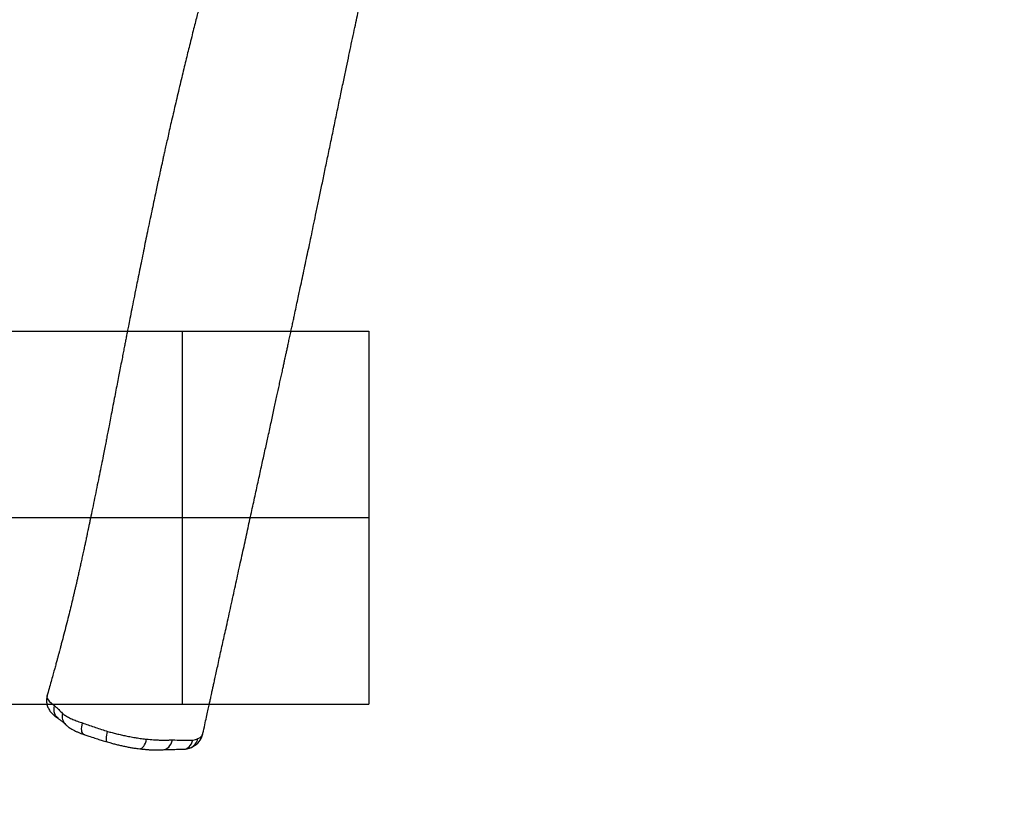
# Model space of a CAD drawing. Units: millimetres. Extents: x -457 to 1215, y 60 to 1041.
# Drawn here: x 842 to 947, y 299 to 382 of the extents above; entities that cross this region are included whole.
import ezdxf

# ---------------------------------------------------------------- set-up
doc = ezdxf.new("R2010")
doc.units = ezdxf.units.MM
doc.header["$LTSCALE"] = 45
doc.header["$PDSIZE"] = -1
for name, color, linetype in [('Fundamenty', 4, 'Continuous'), ('VP-DIM', 7, 'Continuous'), ('VP-HIC', 6, 'Continuous')]:
    doc.layers.add(name, color=color, linetype=linetype)
doc.layers.add('VP-EQ', color=7, linetype='Continuous', true_color=0x8a3492)
doc.dimstyles.get("Standard").update_dxf_attribs({"dimtxt": 14, "dimasz": 20, "dimexe": 20, "dimexo": 50, "dimgap": 20, "dimtad": 0, "dimdec": 0, "dimzin": 0, "dimdsep": 46, "dimtxsty": 'Standard', "dimcen": -0.09, "dimadec": 0, "dimazin": 0, "dimtfac": 1, "dimtdec": 4, "dimtofl": 0, "dimtmove": 0, "dimatfit": 3, "dimfxl": 70, "dimfxlon": 1, "dimtolj": 1, "dimtzin": 0, "dimarcsym": 0})

# ---------------------------------------------------------------- blocks, each defined once
blk = doc.blocks.new('*D1298')
at = {"layer": 'Defpoints', "color": 0}
for p in [(666.25, 604.3), (730.34, 222.79), (1109.94, 222.79)]:
    blk.add_point(p, dxfattribs=at)
at = {"layer": 'VP-DIM', "color": 0, "lineweight": -2}
for p, q in [((1039.94, 604.3), (1129.94, 604.3)), ((1109.94, 584.3), (1109.94, 452.21)), ((1109.94, 242.79), (1109.94, 374.88)), ((1039.94, 222.79), (1129.94, 222.79))]:
    blk.add_line(p, q, dxfattribs=at)
at = {"layer": 'VP-DIM', "color": 0}
for points in [[(1113.27, 584.3), (1106.6, 584.3), (1109.94, 604.3)], [(1106.6, 242.79), (1113.27, 242.79), (1109.94, 222.79)]]:
    blk.add_solid(points, dxfattribs=at)
at = {"layer": 'VP-DIM', "color": 0, "insert": (1109.94, 413.54), "char_height": 14, "attachment_point": 5, "rotation": 90}
blk.add_mtext('\\A1;385', dxfattribs=at)
blk = doc.blocks.new('*D1301')
at = {"layer": 'Defpoints', "color": 0}
for p in [(665.82, 757.75), (730.34, 72.79), (1194.92, 72.79)]:
    blk.add_point(p, dxfattribs=at)
at = {"layer": 'VP-DIM', "color": 0, "lineweight": -2}
for p, q in [((1124.92, 757.75), (1214.92, 757.75)), ((1194.92, 737.75), (1194.92, 453.93)), ((1194.92, 92.79), (1194.92, 376.6)), ((1124.92, 72.79), (1214.92, 72.79))]:
    blk.add_line(p, q, dxfattribs=at)
at = {"layer": 'VP-DIM', "color": 0}
for points in [[(1198.25, 737.75), (1191.59, 737.75), (1194.92, 757.75)], [(1191.59, 92.79), (1198.25, 92.79), (1194.92, 72.79)]]:
    blk.add_solid(points, dxfattribs=at)
at = {"layer": 'VP-DIM', "color": 0, "insert": (1194.92, 415.27), "char_height": 14, "attachment_point": 5, "rotation": 90}
blk.add_mtext('\\A1;685', dxfattribs=at)
blk = doc.blocks.new('RB1316_')
at = {"color": 0, "linetype": 'Continuous', "lineweight": 25}
for p, q in [((1183.12, -171.24), (1183.1, -171.22)), ((1197.77, -172.23), (1197.77, -172.23))]:
    blk.add_line(p, q, dxfattribs=at)
at = {"color": 0, "linetype": 'Continuous', "lineweight": 25, "flags": 128}
for points in [[(1181.08, -168.14), (1181.07, -168.26), (1181.13, -168.45), (1181.3, -168.68), (1181.58, -168.94), (1181.79, -169.09), (1181.79, -169.09), (1181.79, -169.09)], [(1182.29, -170.54), (1182.26, -170.52), (1182.11, -170.38), (1182, -170.22), (1181.91, -170.04), (1181.85, -169.83), (1181.83, -169.62), (1181.84, -169.39), (1181.88, -169.17)], [(1185.03, -172.25), (1185, -172.24), (1184.93, -172.18), (1184.87, -172.09), (1184.82, -171.97), (1184.8, -171.82), (1184.79, -171.64), (1184.8, -171.45), (1184.83, -171.24), (1184.87, -171.02)], [(1187.53, -173.06), (1187.51, -173.05), (1187.48, -173.01), (1187.46, -172.93), (1187.45, -172.82), (1187.45, -172.68), (1187.46, -172.52), (1187.49, -172.34), (1187.53, -172.13), (1187.57, -171.92)], [(1191.02, -173.79), (1191.05, -173.79), (1191.15, -173.77), (1191.25, -173.72), (1191.35, -173.63), (1191.45, -173.51), (1191.54, -173.35), (1191.62, -173.18), (1191.7, -172.97), (1191.75, -172.76)], [(1193.52, -173.89), (1193.64, -173.87), (1193.81, -173.82), (1193.97, -173.73), (1194.12, -173.61), (1194.26, -173.45), (1194.37, -173.27), (1194.46, -173.06), (1194.52, -172.84)], [(1195.72, -173.84), (1195.82, -173.82), (1196, -173.78), (1196.16, -173.69), (1196.31, -173.58), (1196.44, -173.43), (1196.55, -173.26), (1196.65, -173.06), (1196.71, -172.85)], [(1196.46, -173.68), (1196.56, -173.64), (1196.68, -173.57), (1196.75, -173.53), (1196.79, -173.51), (1196.81, -173.5), (1196.81, -173.5), (1196.81, -173.5), (1196.81, -173.5), (1196.81, -173.5), (1196.81, -173.5), (1196.88, -173.45), (1197.07, -173.32), (1197.24, -173.18), (1197.39, -173.01), (1197.5, -172.86), (1197.6, -172.7), (1197.68, -172.51), (1197.76, -172.28), (1197.77, -172.23)]]:
    blk.add_lwpolyline(points, dxfattribs=at)
at = {"color": 0, "linetype": 'Continuous', "lineweight": 25}
for centre, radius, start, end in [((1184.01, -170.28), 1.31, 167.4589, 225.8523), ((1195.93, -172.43), 1.35, 292.2865, 348.7251)]:
    blk.add_arc(centre, radius, start, end, dxfattribs=at)
for points, knots in [([(1214.76, -30.62), (1214.66, -30.99), (1214.4, -32), (1213.97, -33.59), (1213.47, -35.35), (1213, -37.01), (1212.54, -38.57), (1212.11, -40.02), (1211.68, -41.41), (1211.28, -42.74), (1210.89, -43.99), (1210.54, -45.13), (1210.2, -46.21), (1209.77, -47.58), (1209.22, -49.31), (1208.56, -51.41), (1207.85, -53.63), (1207.12, -55.96), (1206.47, -58.06), (1205.92, -59.87), (1205.49, -61.3), (1205.09, -62.65), (1204.72, -63.89), (1204.39, -65.05), (1204.09, -66.1), (1203.82, -67.07), (1203.57, -67.98), (1203.32, -68.9), (1203.06, -69.91), (1202.77, -71.01), (1202.47, -72.21), (1202.16, -73.48), (1201.89, -74.62), (1201.66, -75.59), (1201.48, -76.4), (1201.31, -77.21), (1201.15, -77.93), (1201.02, -78.55), (1200.92, -79.04), (1200.83, -79.46), (1200.74, -79.9), (1200.64, -80.42), (1200.51, -81.07), (1200.37, -81.79), (1200.22, -82.57), (1200.09, -83.26), (1199.98, -83.86), (1199.88, -84.36), (1199.79, -84.87), (1199.7, -85.37), (1199.61, -85.88), (1199.52, -86.37), (1199.45, -86.82), (1199.4, -87.17), (1199.37, -87.44), (1199.37, -87.6), (1199.41, -87.63), (1199.45, -87.57), (1199.49, -87.42), (1199.53, -87.2), (1199.59, -86.93), (1199.65, -86.62), (1199.73, -86.26), (1199.82, -85.86), (1199.91, -85.48), (1199.98, -85.16), (1200.04, -84.93), (1200.07, -84.76), (1200.09, -84.66), (1200.1, -84.62), (1200.09, -84.62), (1200.08, -84.66), (1200.04, -84.76), (1200, -84.9), (1199.95, -85.07), (1199.87, -85.33), (1199.76, -85.71), (1199.63, -86.17), (1199.49, -86.64), (1199.37, -87.06), (1199.26, -87.44), (1199.17, -87.77), (1199.09, -88.06), (1199.02, -88.3), (1198.96, -88.5), (1198.92, -88.67), (1198.86, -88.86), (1198.79, -89.12), (1198.69, -89.48), (1198.57, -89.92), (1198.37, -90.64), (1198.12, -91.59), (1197.85, -92.58), (1197.65, -93.34), (1197.5, -93.93), (1197.34, -94.52), (1197.18, -95.16), (1196.99, -95.87), (1196.79, -96.65), (1196.58, -97.51), (1196.36, -98.37), (1196.15, -99.22), (1195.94, -100.05), (1195.73, -100.93), (1195.51, -101.86), (1195.28, -102.83), (1195.04, -103.82), (1194.82, -104.79), (1194.6, -105.73), (1194.39, -106.64), (1194.19, -107.5), (1194.02, -108.28), (1193.87, -108.96), (1193.73, -109.55), (1193.62, -110.05), (1193.52, -110.5), (1193.43, -110.93), (1193.33, -111.37), (1193.23, -111.82), (1193.13, -112.32), (1193, -112.9), (1192.86, -113.57), (1192.69, -114.35), (1192.5, -115.23), (1192.3, -116.2), (1192.07, -117.26), (1191.85, -118.33), (1191.63, -119.39), (1191.42, -120.42), (1191.21, -121.46), (1191.01, -122.47), (1190.81, -123.42), (1190.61, -124.45), (1190.39, -125.53), (1190.17, -126.64), (1189.98, -127.62), (1189.82, -128.41), (1189.69, -129.05), (1189.59, -129.55), (1189.5, -130.03), (1189.4, -130.53), (1189.3, -131.08), (1189.18, -131.69), (1189.04, -132.4), (1188.89, -133.14), (1188.74, -133.93), (1188.59, -134.72), (1188.42, -135.58), (1188.24, -136.51), (1188.06, -137.44), (1187.89, -138.33), (1187.74, -139.13), (1187.6, -139.82), (1187.48, -140.43), (1187.37, -141.04), (1187.24, -141.68), (1187.09, -142.46), (1186.91, -143.38), (1186.7, -144.42), (1186.47, -145.52), (1186.24, -146.63), (1186.01, -147.75), (1185.83, -148.63), (1185.7, -149.26), (1185.62, -149.66), (1185.54, -150.03), (1185.46, -150.37), (1185.4, -150.67), (1185.35, -150.91), (1185.31, -151.12), (1185.26, -151.36), (1185.19, -151.67), (1185.1, -152.11), (1184.98, -152.63), (1184.86, -153.19), (1184.74, -153.74), (1184.62, -154.29), (1184.5, -154.82), (1184.39, -155.33), (1184.29, -155.77), (1184.2, -156.17), (1184.11, -156.55), (1184.02, -156.92), (1183.93, -157.3), (1183.81, -157.81), (1183.65, -158.49), (1183.44, -159.36), (1183.2, -160.29), (1182.95, -161.26), (1182.74, -162.05), (1182.59, -162.64), (1182.49, -163), (1182.42, -163.27), (1182.36, -163.49), (1182.3, -163.72), (1182.22, -164.01), (1182.12, -164.38), (1182, -164.82), (1181.86, -165.33), (1181.69, -165.93), (1181.5, -166.6), (1181.3, -167.35), (1181.15, -167.87), (1181.07, -168.14)], [0, 0, 0, 0, 0.007694, 0.020561, 0.032755, 0.044277, 0.055124, 0.065297, 0.074794, 0.084458, 0.0933, 0.101319, 0.108735, 0.116339, 0.130558, 0.1456, 0.161465, 0.178152, 0.195658, 0.20664, 0.216941, 0.226552, 0.235471, 0.243699, 0.251235, 0.25808, 0.264234, 0.270678, 0.277795, 0.285585, 0.294049, 0.303132, 0.312403, 0.317999, 0.323628, 0.329292, 0.334903, 0.338825, 0.342224, 0.3451, 0.347539, 0.351416, 0.355972, 0.360985, 0.366318, 0.371972, 0.375278, 0.378686, 0.382194, 0.385776, 0.389033, 0.392629, 0.395501, 0.39772, 0.399427, 0.400914, 0.402603, 0.404236, 0.406133, 0.408411, 0.410595, 0.413104, 0.41595, 0.419139, 0.422227, 0.424842, 0.42677, 0.428374, 0.4297, 0.430602, 0.431448, 0.432285, 0.433212, 0.434321, 0.435387, 0.436652, 0.439453, 0.442986, 0.445971, 0.448927, 0.451516, 0.453736, 0.455588, 0.457413, 0.458643, 0.459636, 0.460944, 0.462574, 0.465195, 0.468367, 0.471746, 0.480287, 0.488084, 0.492306, 0.496273, 0.500196, 0.504602, 0.509517, 0.51494, 0.520872, 0.527311, 0.532727, 0.538456, 0.544498, 0.550854, 0.557522, 0.564472, 0.571146, 0.577341, 0.583834, 0.589702, 0.594944, 0.599561, 0.603552, 0.606918, 0.609723, 0.612706, 0.615695, 0.618688, 0.621938, 0.625753, 0.630416, 0.635715, 0.64165, 0.64822, 0.655425, 0.663266, 0.669873, 0.676872, 0.684048, 0.690858, 0.697276, 0.703303, 0.711608, 0.71903, 0.72557, 0.731228, 0.735054, 0.738334, 0.741386, 0.744698, 0.748391, 0.752409, 0.757133, 0.762652, 0.767547, 0.772933, 0.778809, 0.784905, 0.791599, 0.797644, 0.803041, 0.807791, 0.811901, 0.815613, 0.820193, 0.825063, 0.831448, 0.838735, 0.846144, 0.853676, 0.861251, 0.868783, 0.871458, 0.874126, 0.876764, 0.879111, 0.881099, 0.882729, 0.883999, 0.885385, 0.887567, 0.890498, 0.894178, 0.898204, 0.901919, 0.905312, 0.909353, 0.912818, 0.915709, 0.918333, 0.920918, 0.923464, 0.925973, 0.928606, 0.933978, 0.939996, 0.946579, 0.953346, 0.959918, 0.962864, 0.965349, 0.967305, 0.96847, 0.969855, 0.971986, 0.974392, 0.977341, 0.980833, 0.984867, 0.989444, 0.994564, 1, 1, 1, 1]), ([(1197.77, -172.23), (1197.78, -172.19), (1197.85, -171.86), (1197.99, -171.25), (1198.16, -170.44), (1198.32, -169.74), (1198.45, -169.15), (1198.55, -168.67), (1198.64, -168.29), (1198.69, -168.02), (1198.74, -167.79), (1198.8, -167.54), (1198.87, -167.2), (1198.97, -166.77), (1199.08, -166.25), (1199.22, -165.63), (1199.38, -164.91), (1199.55, -164.11), (1199.74, -163.26), (1199.93, -162.4), (1200.12, -161.53), (1200.41, -160.23), (1200.79, -158.49), (1201.27, -156.32), (1201.73, -154.19), (1202.19, -152.12), (1202.62, -150.15), (1203.03, -148.27), (1203.42, -146.49), (1203.79, -144.81), (1204.14, -143.21), (1204.47, -141.71), (1204.8, -140.22), (1205.12, -138.76), (1205.43, -137.32), (1205.72, -136.01), (1205.94, -134.97), (1206.11, -134.17), (1206.24, -133.6), (1206.36, -133.06), (1206.45, -132.65), (1206.51, -132.35), (1206.55, -132.16), (1206.59, -131.96), (1206.65, -131.72), (1206.72, -131.39), (1206.81, -130.99), (1206.91, -130.52), (1207.02, -130), (1207.14, -129.45), (1207.26, -128.89), (1207.38, -128.35), (1207.49, -127.83), (1207.63, -127.19), (1207.78, -126.46), (1207.96, -125.64), (1208.14, -124.77), (1208.34, -123.83), (1208.56, -122.8), (1208.78, -121.77), (1209, -120.74), (1209.22, -119.7), (1209.45, -118.62), (1209.69, -117.46), (1209.94, -116.24), (1210.22, -114.91), (1210.52, -113.49), (1210.83, -111.98), (1211.16, -110.37), (1211.52, -108.67), (1211.88, -106.94), (1212.23, -105.24), (1212.56, -103.64), (1212.88, -102.15), (1213.17, -100.76), (1213.44, -99.48), (1213.7, -98.24), (1213.95, -97.07), (1214.18, -95.98), (1214.39, -95), (1214.58, -94.14), (1214.75, -93.37), (1214.89, -92.7), (1215, -92.21), (1215.08, -91.85), (1215.14, -91.58), (1215.21, -91.26), (1215.27, -90.98), (1215.31, -90.8), (1215.32, -90.76)], [0, 0, 0, 0, 0.001169, 0.012484, 0.022473, 0.031136, 0.038473, 0.044388, 0.049025, 0.052382, 0.05446, 0.057525, 0.061719, 0.067042, 0.073495, 0.081243, 0.090167, 0.100267, 0.110988, 0.121717, 0.132454, 0.143199, 0.170095, 0.197043, 0.223699, 0.249245, 0.273646, 0.296854, 0.318921, 0.339848, 0.359636, 0.378283, 0.395804, 0.415048, 0.432775, 0.448986, 0.463682, 0.471251, 0.478345, 0.484965, 0.49096, 0.493624, 0.495941, 0.497952, 0.500736, 0.504766, 0.510042, 0.515556, 0.521986, 0.52898, 0.535777, 0.542351, 0.548702, 0.554831, 0.565486, 0.575385, 0.584527, 0.597146, 0.609731, 0.622284, 0.634808, 0.647344, 0.660798, 0.674663, 0.689673, 0.705831, 0.723135, 0.741587, 0.761187, 0.781936, 0.803565, 0.824305, 0.843832, 0.861827, 0.878651, 0.894303, 0.908782, 0.923582, 0.936916, 0.948784, 0.959254, 0.968546, 0.976678, 0.983649, 0.986698, 0.98975, 0.9936, 0.9983, 1, 1, 1, 1]), ([(1181.09, -168.13), (1181.09, -168.15), (1181.05, -168.24), (1181.03, -168.43), (1181.02, -168.67), (1181.04, -168.91), (1181.09, -169.14), (1181.17, -169.35), (1181.27, -169.56), (1181.39, -169.75), (1181.54, -169.93), (1181.69, -170.08), (1181.84, -170.22), (1182.01, -170.35), (1182.17, -170.46), (1182.25, -170.52), (1182.28, -170.54)], [0, 0, 0, 0, 0.017135, 0.095238, 0.171411, 0.245995, 0.319515, 0.392738, 0.466558, 0.54209, 0.622056, 0.696608, 0.767496, 0.851001, 0.949842, 1, 1, 1, 1]), ([(1181.79, -169.09), (1181.79, -169.09), (1181.82, -169.12), (1181.85, -169.14), (1181.88, -169.17)], [0, 0, 0, 0, 0.000031, 1, 1, 1, 1]), ([(1181.88, -169.17), (1181.96, -169.24), (1182.12, -169.38), (1182.41, -169.66), (1182.59, -169.85), (1182.7, -169.97), (1182.7, -169.97)], [0, 0, 0, 0, 0.248728, 0.497498, 0.999997, 1, 1, 1, 1]), ([(1182.29, -170.54), (1182.31, -170.56), (1182.39, -170.62), (1182.49, -170.68), (1182.58, -170.75), (1182.66, -170.82), (1182.79, -170.92), (1182.89, -171.02), (1182.95, -171.07), (1183, -171.12), (1183.05, -171.17), (1183.09, -171.2), (1183.11, -171.22)], [0, 0, 0, 0, 0.068796, 0.190154, 0.290017, 0.398757, 0.542225, 0.772555, 0.840513, 0.889073, 0.940655, 1, 1, 1, 1]), ([(1182.7, -169.97), (1182.7, -169.97), (1182.71, -169.97), (1182.72, -169.98), (1182.73, -169.99)], [0, 0, 0, 0, 0.000058, 1, 1, 1, 1]), ([(1182.73, -169.99), (1182.79, -170.04), (1182.92, -170.15), (1183.25, -170.35), (1183.7, -170.58), (1184.21, -170.79), (1184.58, -170.92), (1184.77, -170.98), (1184.77, -170.98)], [0, 0, 0, 0, 0.136351, 0.365082, 0.593818, 0.796912, 0.999998, 1, 1, 1, 1]), ([(1183.1, -171.22), (1183.1, -171.22), (1183.14, -171.26), (1183.24, -171.34), (1183.39, -171.46), (1183.55, -171.57), (1183.76, -171.7), (1184, -171.83), (1184.28, -171.96), (1184.57, -172.08), (1184.82, -172.18), (1184.98, -172.23), (1185.02, -172.25)], [0, 0, 0, 0, 0.01235, 0.092003, 0.187643, 0.287891, 0.386593, 0.540616, 0.668914, 0.797596, 0.938357, 1, 1, 1, 1]), ([(1184.77, -170.98), (1184.77, -170.98), (1184.81, -171), (1184.84, -171.01), (1184.87, -171.02)], [0, 0, 0, 0, 0.000052, 1, 1, 1, 1]), ([(1184.87, -171.02), (1185.29, -171.16), (1186.11, -171.45), (1186.97, -171.73), (1187.41, -171.87), (1187.41, -171.87)], [0, 0, 0, 0, 0.49799, 0.999998, 1, 1, 1, 1]), ([(1187.41, -171.87), (1187.41, -171.87), (1187.46, -171.89), (1187.52, -171.9), (1187.57, -171.92)], [0, 0, 0, 0, 0.000035, 1, 1, 1, 1]), ([(1187.57, -171.92), (1187.73, -171.97), (1188.05, -172.06), (1188.54, -172.18), (1189.04, -172.3), (1189.56, -172.41), (1190.1, -172.52), (1190.66, -172.61), (1191.21, -172.7), (1191.57, -172.74), (1191.75, -172.76)], [0, 0, 0, 0, 0.115157, 0.230315, 0.348119, 0.465923, 0.597494, 0.729064, 0.864529, 1, 1, 1, 1]), ([(1185.03, -172.25), (1185.07, -172.26), (1185.24, -172.33), (1185.63, -172.46), (1186.17, -172.64), (1186.73, -172.82), (1187.17, -172.95), (1187.43, -173.03), (1187.53, -173.06)], [0, 0, 0, 0, 0.048188, 0.218941, 0.479976, 0.697984, 0.886656, 1, 1, 1, 1]), ([(1187.53, -173.06), (1187.62, -173.08), (1187.85, -173.15), (1188.21, -173.25), (1188.63, -173.35), (1189.05, -173.45), (1189.47, -173.54), (1189.88, -173.62), (1190.29, -173.69), (1190.67, -173.75), (1190.91, -173.78), (1191.02, -173.79)], [0, 0, 0, 0, 0.076866, 0.197861, 0.312695, 0.435171, 0.552654, 0.66352, 0.782929, 0.903483, 1, 1, 1, 1]), ([(1191.75, -172.76), (1192, -172.78), (1192.42, -172.82), (1192.98, -172.85), (1193.46, -172.86), (1193.91, -172.86), (1194.19, -172.85), (1194.33, -172.84), (1194.33, -172.84)], [0, 0, 0, 0, 0.2519865, 0.4364011, 0.6208205, 0.8103991, 0.9999981, 1, 1, 1, 1]), ([(1194.33, -172.84), (1194.33, -172.84), (1194.39, -172.84), (1194.45, -172.84), (1194.52, -172.84)], [0, 0, 0, 0, 0.00002, 1, 1, 1, 1]), ([(1194.52, -172.84), (1194.85, -172.85), (1195.51, -172.86), (1196.21, -172.87), (1196.56, -172.87), (1196.56, -172.87)], [0, 0, 0, 0, 0.507659, 0.999998, 1, 1, 1, 1]), ([(1196.56, -172.87), (1196.56, -172.87), (1196.61, -172.87), (1196.66, -172.86), (1196.71, -172.85)], [0, 0, 0, 0, 0.000027, 1, 1, 1, 1]), ([(1196.71, -172.85), (1196.81, -172.83), (1197.01, -172.8), (1197.15, -172.74), (1197.21, -172.71), (1197.21, -172.71)], [0, 0, 0, 0, 0.491865, 0.999994, 1, 1, 1, 1]), ([(1197.21, -172.71), (1197.21, -172.71), (1197.23, -172.71), (1197.24, -172.7), (1197.26, -172.69)], [0, 0, 0, 0, 0.000048, 1, 1, 1, 1]), ([(1197.26, -172.69), (1197.31, -172.67), (1197.48, -172.59), (1197.68, -172.44), (1197.74, -172.3), (1197.77, -172.23)], [0, 0, 0, 0, 0.210185, 0.623568, 1, 1, 1, 1]), ([(1191.02, -173.79), (1191.03, -173.79), (1191.17, -173.81), (1191.45, -173.84), (1191.85, -173.87), (1192.24, -173.9), (1192.61, -173.91), (1192.95, -173.91), (1193.25, -173.9), (1193.43, -173.9), (1193.52, -173.89)], [0, 0, 0, 0, 0.006219, 0.152717, 0.30133, 0.452154, 0.6054, 0.739118, 0.876419, 1, 1, 1, 1]), ([(1193.52, -173.89), (1193.52, -173.89), (1193.63, -173.88), (1193.82, -173.88), (1194.13, -173.86), (1194.57, -173.85), (1194.98, -173.85), (1195.34, -173.84), (1195.53, -173.84), (1195.66, -173.83), (1195.72, -173.83)], [0, 0, 0, 0, 0.005211, 0.145744, 0.295764, 0.443033, 0.755007, 0.848048, 0.926416, 1, 1, 1, 1]), ([(1195.73, -173.83), (1195.73, -173.83), (1195.79, -173.83), (1195.91, -173.82), (1196.08, -173.79), (1196.22, -173.76), (1196.34, -173.72), (1196.41, -173.7), (1196.45, -173.68)], [0, 0, 0, 0, 0.004539, 0.251333, 0.478646, 0.663495, 0.825849, 1, 1, 1, 1])]:
    blk.add_open_spline(points, degree=3, knots=knots, dxfattribs=at)
blk = doc.blocks.new('RB1316_2D')
at = {"layer": 'VP-EQ', "color": 0}
blk.add_blockref('RB1316_', (-336.5, 477.85), dxfattribs=at)
blk = doc.blocks.new('KOTWIENIE')
at = {"layer": 'Fundamenty', "color": 4}
for p, q in [((200.154, 619.628), (200.154, 599.628)), ((200.154, 619.628), (220.154, 619.628)), ((210.154, 619.628), (210.154, 599.628)), ((220.154, 619.628), (220.154, 599.628)), ((220.154, 609.628), (200.154, 609.628)), ((200.154, 599.628), (220.154, 599.628))]:
    blk.add_line(p, q, dxfattribs=at)

msp = doc.modelspace()

# ---------------------------------------------------------------- linework, layer by layer
at = {"layer": 'VP-HIC', "color": 5}
msp.add_lwpolyline([(752.3, 746.65, -0.266161), (887.54, 683.8), (998.2, 527.31, -0.318611), (997.96, 353.76), (969.56, 313.83, -0.41845), (758.63, 279.81, 0.196849), (804.41, 383.89, 0.349104), (914.81, 534.46), (912.26, 599.43, 0.361014), (784.18, 741.97)], format="xyb", close=True, dxfattribs=at)
at = {"layer": 'VP-HIC', "color": 6}
msp.add_lwpolyline([(567.35, 237.74, 0.667701), (844.06, 119, 0.0966), (894.23, 156.1, 0.277972), (1005.43, 263.83), (1044, 409.45, 0.375626), (956.37, 586.46), (998.2, 527.31, -0.318611), (997.96, 353.76), (969.56, 313.83, -0.41845), (758.63, 279.81, -0.194306), (654.46, 237.74)], format="xyb", close=True, dxfattribs=at)

# ---------------------------------------------------------------- block references
at = {"layer": 'Fundamenty', "color": 140, "ltscale": 100, "xscale": 2, "yscale": 2, "zscale": 2, "rotation": 359.9999999999983}
msp.add_blockref('KOTWIENIE', (438.76, -890.43), dxfattribs=at)
at = {"layer": 'VP-EQ', "color": 0}
msp.add_blockref('RB1316_2D', (0, 0), dxfattribs=at)

# ---------------------------------------------------------------- dimensions: what is measured, and where the dimension line sits
at = {"layer": 'VP-DIM', "color": 0}
dim = msp.add_linear_dim(base=(1194.92, 72.79), p1=(665.82, 757.75), p2=(730.34, 72.79), angle=90, dimstyle='Standard', dxfattribs=at)
dim.commit()
dim.dimension.update_dxf_attribs({"geometry": '*D1301', "text_midpoint": (1194.92, 415.27)})
dim = msp.add_linear_dim(base=(1109.94, 222.79), p1=(666.25, 604.3), p2=(730.34, 222.79), angle=90, text='385', dimstyle='Standard', dxfattribs=at)
dim.commit()
dim.dimension.update_dxf_attribs({"geometry": '*D1298', "text_midpoint": (1109.94, 413.54)})

doc.saveas('drawing.dxf')
